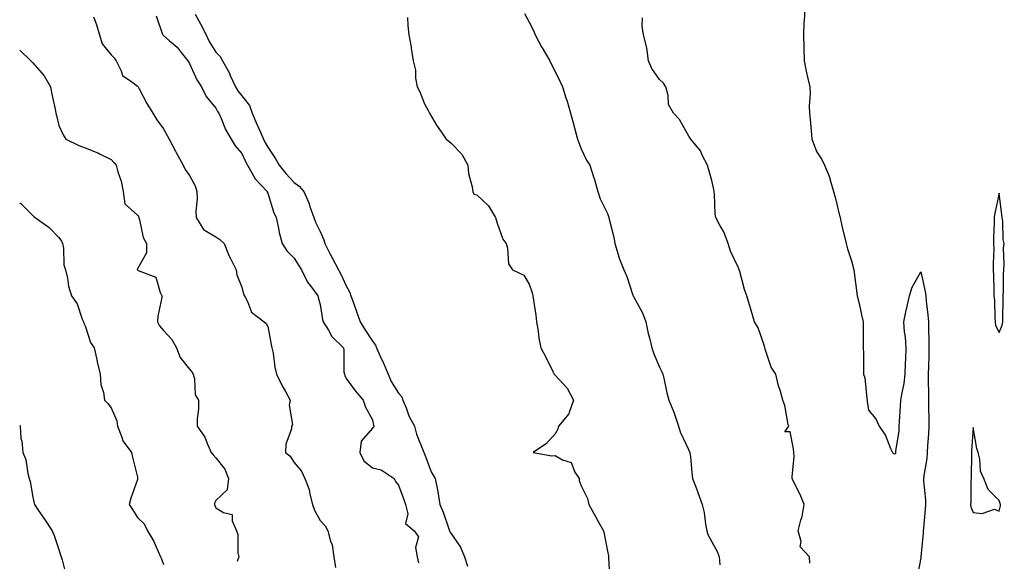
# Model space of a CAD drawing. Units: inches. Extents: x 878723 to 881363, y 7287338 to 7289978.
# Drawn here: x 878723 to 879100, y 7288890 to 7289098 of the extents above; entities that cross this region are included whole.
import ezdxf

# ---------------------------------------------------------------- set-up
doc = ezdxf.new("R2010")
doc.units = ezdxf.units.IN
doc.header["$MEASUREMENT"] = 0
doc.layers.add('Contour_87877287', color=7, linetype='Continuous', true_color=0xb1d4c7)

msp = doc.modelspace()

# ---------------------------------------------------------------- linework, layer by layer
at = {"layer": 'Contour_87877287'}
for points in [[(879023.62, 7289101.92, 3343), (879023.42, 7289097.29, 3343), (879023.31, 7289096.66, 3343), (879023.16, 7289091.92, 3343), (879023.29, 7289087.16, 3343), (879023.27, 7289086.7, 3343), (879023.39, 7289081.92, 3343), (879024.12, 7289077.99, 3343), (879024.84, 7289075.12, 3343), (879025.51, 7289071.92, 3343), (879025.65, 7289069.52, 3343), (879025.36, 7289064.62, 3343), (879025.48, 7289061.92, 3343), (879025.65, 7289059.52, 3343), (879026.21, 7289053.77, 3343), (879026.35, 7289051.92, 3343), (879026.82, 7289050.69, 3343), (879028.05, 7289047.18, 3343), (879030.21, 7289044.08, 3343), (879031.19, 7289041.92, 3343), (879033.19, 7289037.07, 3343), (879033.24, 7289036.72, 3343), (879034.6, 7289031.92, 3343), (879035.35, 7289029.22, 3343), (879036.78, 7289023.19, 3343), (879037.11, 7289021.92, 3343), (879037.24, 7289021.11, 3343), (879038.05, 7289017.56, 3343), (879039.23, 7289013.1, 3343), (879039.47, 7289011.92, 3343), (879040.03, 7289009.94, 3343), (879041.48, 7289005.35, 3343), (879042.38, 7289001.92, 3343), (879043.06, 7288996.93, 3343), (879043.06, 7288996.91, 3343), (879043.65, 7288991.92, 3343), (879044.62, 7288988.49, 3343), (879045.31, 7288984.66, 3343), (879045.97, 7288981.92, 3343), (879045.96, 7288979.84, 3343), (879045.96, 7288974.01, 3343), (879045.95, 7288971.92, 3343), (879046.06, 7288969.94, 3343), (879046.06, 7288963.91, 3343), (879046.16, 7288961.92, 3343), (879046.56, 7288960.43, 3343), (879047.34, 7288952.62, 3343), (879047.49, 7288951.92, 3343), (879047.57, 7288951.44, 3343), (879048.05, 7288948.12, 3343), (879050.87, 7288944.74, 3343), (879052.15, 7288941.92, 3343), (879054.49, 7288938.37, 3343), (879056.5, 7288933.47, 3343), (879057.26, 7288931.92, 3343), (879057.64, 7288931.52, 3343), (879058.05, 7288931.34, 3343), (879058.47, 7288931.5, 3343), (879058.51, 7288931.92, 3343), (879058.49, 7288932.36, 3343), (879059.77, 7288940.19, 3343), (879059.72, 7288941.92, 3343), (879059.86, 7288943.73, 3343), (879060.27, 7288949.69, 3343), (879060.44, 7288951.92, 3343), (879060.87, 7288954.74, 3343), (879061.66, 7288958.32, 3343), (879062.12, 7288961.92, 3343), (879062.22, 7288966.09, 3343), (879062.36, 7288967.61, 3343), (879062.45, 7288971.92, 3343), (879062.19, 7288976.06, 3343), (879061.84, 7288978.12, 3343), (879061.55, 7288981.92, 3343), (879062.48, 7288986.35, 3343), (879062.65, 7288987.32, 3343), (879063.71, 7288991.92, 3343), (879064.79, 7288995.17, 3343), (879068.05, 7289001.05, 3343), (879069.75, 7288993.62, 3343), (879069.97, 7288991.92, 3343), (879070.15, 7288989.82, 3343), (879070.78, 7288984.64, 3343), (879071, 7288981.92, 3343), (879071.03, 7288978.94, 3343), (879071.08, 7288974.96, 3343), (879071.11, 7288971.92, 3343), (879071.06, 7288968.91, 3343), (879070.97, 7288964.84, 3343), (879070.92, 7288961.92, 3343), (879070.89, 7288959.08, 3343), (879071, 7288954.87, 3343), (879070.97, 7288951.92, 3343), (879070.99, 7288948.98, 3343), (879071.11, 7288944.99, 3343), (879071.13, 7288941.92, 3343), (879070.99, 7288938.98, 3343), (879070.65, 7288934.52, 3343), (879070.53, 7288931.92, 3343), (879070.33, 7288929.63, 3343), (879069.15, 7288923.02, 3343), (879069.04, 7288921.92, 3343), (879069.07, 7288920.9, 3343), (879069.86, 7288913.73, 3343), (879069.9, 7288911.92, 3343), (879069.78, 7288910.19, 3343), (879069.04, 7288902.92, 3343), (879068.97, 7288901.92, 3343), (879068.93, 7288901.04, 3343), (879068.09, 7288891.96, 3343), (879068.08, 7288891.88, 3343), (879068.05, 7288891.49, 3343), (879066.49, 7288883.48, 3343)], [(878751.23, 7289098.74, 3337), (878752.3, 7289096.17, 3337), (878753.57, 7289091.92, 3337), (878754.57, 7289088.44, 3337), (878758.05, 7289084.23, 3337), (878759.19, 7289083.06, 3337), (878759.91, 7289081.92, 3337), (878761.91, 7289078.06, 3337), (878762.42, 7289076.3, 3337), (878766.38, 7289073.59, 3337), (878768.05, 7289072.24, 3337), (878768.23, 7289072.1, 3337), (878768.37, 7289071.92, 3337), (878768.75, 7289071.22, 3337), (878771.69, 7289065.56, 3337), (878773.94, 7289061.92, 3337), (878775.5, 7289059.36, 3337), (878778.05, 7289055.86, 3337), (878779.45, 7289053.32, 3337), (878780.19, 7289051.92, 3337), (878782.68, 7289047.29, 3337), (878782.94, 7289046.8, 3337), (878785.59, 7289041.92, 3337), (878786.4, 7289040.27, 3337), (878788.05, 7289037.96, 3337), (878790.18, 7289034.05, 3337), (878790.89, 7289031.92, 3337), (878790.97, 7289029, 3337), (878790.51, 7289024.38, 3337), (878790.6, 7289021.92, 3337), (878793.42, 7289017.29, 3337), (878798.05, 7289014.48, 3337), (878799.62, 7289013.49, 3337), (878801.24, 7289011.92, 3337), (878803.25, 7289007.13, 3337), (878803.74, 7289006.23, 3337), (878805.9, 7289001.92, 3337), (878806.12, 7289000, 3337), (878808.05, 7288995.19, 3337), (878808.67, 7288992.55, 3337), (878809.07, 7288991.92, 3337), (878810.29, 7288989.68, 3337), (878811.74, 7288985.61, 3337), (878816.59, 7288981.92, 3337), (878817.41, 7288981.28, 3337), (878818.05, 7288980.16, 3337), (878819.34, 7288973.21, 3337), (878819.6, 7288971.92, 3337), (878820.02, 7288969.96, 3337), (878820.68, 7288964.56, 3337), (878821.38, 7288961.92, 3337), (878823.5, 7288957.37, 3337), (878824.75, 7288955.22, 3337), (878826.54, 7288951.92, 3337), (878826.2, 7288950.06, 3337), (878827.42, 7288942.55, 3337), (878827.14, 7288941.92, 3337), (878827.03, 7288940.89, 3337), (878824.91, 7288935.05, 3337), (878824.73, 7288931.92, 3337), (878826.6, 7288930.47, 3337), (878828.05, 7288928.01, 3337), (878830.92, 7288924.79, 3337), (878832.13, 7288921.92, 3337), (878833.89, 7288917.76, 3337), (878834.06, 7288915.9, 3337), (878835.11, 7288911.92, 3337), (878835.89, 7288909.76, 3337), (878838.05, 7288905.87, 3337), (878839.92, 7288903.8, 3337), (878841.01, 7288901.92, 3337), (878842, 7288897.97, 3337), (878842.59, 7288896.46, 3337), (878843.35, 7288891.92, 3337), (878843.98, 7288887.85, 3337)], [(878775.3, 7289099.18, 3338), (878777.58, 7289092.39, 3338), (878777.77, 7289091.92, 3338), (878777.89, 7289091.75, 3338), (878778.05, 7289091.64, 3338), (878780.26, 7289089.7, 3338), (878783.28, 7289087.15, 3338), (878784.85, 7289085.12, 3338), (878787.43, 7289081.92, 3338), (878787.65, 7289081.52, 3338), (878788.05, 7289080.97, 3338), (878790.84, 7289074.71, 3338), (878792.61, 7289071.92, 3338), (878794.42, 7289068.29, 3338), (878798.05, 7289063.8, 3338), (878798.7, 7289062.57, 3338), (878799.2, 7289061.92, 3338), (878800.18, 7289059.79, 3338), (878801.82, 7289055.69, 3338), (878803.99, 7289051.92, 3338), (878805.46, 7289049.32, 3338), (878808.05, 7289046.48, 3338), (878809.48, 7289043.35, 3338), (878810.27, 7289041.92, 3338), (878813.04, 7289036.93, 3338), (878813.05, 7289036.92, 3338), (878817.74, 7289031.92, 3338), (878817.81, 7289031.68, 3338), (878818.05, 7289031.18, 3338), (878820.19, 7289024.06, 3338), (878821.16, 7289021.92, 3338), (878822.08, 7289017.89, 3338), (878822.32, 7289016.19, 3338), (878823.55, 7289011.92, 3338), (878825.32, 7289009.19, 3338), (878828.05, 7289006.33, 3338), (878829.75, 7289003.62, 3338), (878830.92, 7289001.92, 3338), (878833.25, 7288997.13, 3338), (878834.72, 7288995.25, 3338), (878837.14, 7288991.92, 3338), (878837.35, 7288991.22, 3338), (878838.05, 7288988.62, 3338), (878838.93, 7288982.8, 3338), (878839.25, 7288981.92, 3338), (878841.22, 7288978.75, 3338), (878842.5, 7288976.36, 3338), (878846.93, 7288971.92, 3338), (878847.17, 7288971.04, 3338), (878847.18, 7288962.79, 3338), (878847.33, 7288961.92, 3338), (878847.48, 7288961.34, 3338), (878848.05, 7288960.2, 3338), (878851.55, 7288955.42, 3338), (878854.55, 7288951.92, 3338), (878855.39, 7288949.26, 3338), (878858.05, 7288944.42, 3338), (878858.48, 7288942.35, 3338), (878858.63, 7288941.92, 3338), (878858.5, 7288941.47, 3338), (878858.05, 7288941.22, 3338), (878853.8, 7288936.17, 3338), (878853.29, 7288931.92, 3338), (878854.77, 7288928.64, 3338), (878858.05, 7288926.01, 3338), (878861.4, 7288925.27, 3338), (878866.37, 7288921.92, 3338), (878866.92, 7288920.8, 3338), (878868.05, 7288919.37, 3338), (878870.04, 7288913.9, 3338), (878870.74, 7288911.92, 3338), (878871.64, 7288908.33, 3338), (878870.78, 7288904.65, 3338), (878874, 7288901.92, 3338), (878875.65, 7288899.52, 3338), (878874.52, 7288895.45, 3338), (878875.19, 7288891.92, 3338), (878875.76, 7288889.63, 3338)], [(878790.13, 7289099.84, 3339), (878792.26, 7289096.13, 3339), (878794.45, 7289091.92, 3339), (878795.52, 7289089.39, 3339), (878798.05, 7289085.31, 3339), (878799.76, 7289083.63, 3339), (878800.68, 7289081.92, 3339), (878803.3, 7289077.17, 3339), (878803.65, 7289076.32, 3339), (878805.65, 7289071.92, 3339), (878806.54, 7289070.42, 3339), (878808.05, 7289068.52, 3339), (878811, 7289064.87, 3339), (878812.04, 7289061.92, 3339), (878813.78, 7289057.65, 3339), (878815.05, 7289054.92, 3339), (878816.38, 7289051.92, 3339), (878816.93, 7289050.8, 3339), (878818.05, 7289048.88, 3339), (878820.79, 7289044.66, 3339), (878822.31, 7289041.92, 3339), (878824.87, 7289038.74, 3339), (878828.05, 7289035.29, 3339), (878830.02, 7289033.89, 3339), (878831.85, 7289031.92, 3339), (878833.7, 7289027.57, 3339), (878834.26, 7289025.71, 3339), (878835.61, 7289021.92, 3339), (878836.25, 7289020.12, 3339), (878838.05, 7289016.54, 3339), (878839.49, 7289013.36, 3339), (878839.89, 7289011.92, 3339), (878841.8, 7289008.17, 3339), (878842.63, 7289006.5, 3339), (878845.11, 7289001.92, 3339), (878846.04, 7288999.92, 3339), (878848.05, 7288995.73, 3339), (878849.36, 7288993.23, 3339), (878849.81, 7288991.92, 3339), (878850.81, 7288989.17, 3339), (878852.03, 7288985.9, 3339), (878853.43, 7288981.92, 3339), (878855.14, 7288979.01, 3339), (878858.05, 7288974.6, 3339), (878859.19, 7288973.05, 3339), (878859.6, 7288971.92, 3339), (878860.87, 7288969.1, 3339), (878862.26, 7288966.13, 3339), (878864.05, 7288961.92, 3339), (878865.22, 7288959.09, 3339), (878868.05, 7288954.67, 3339), (878869.28, 7288953.15, 3339), (878869.74, 7288951.92, 3339), (878870.93, 7288949.04, 3339), (878872, 7288945.87, 3339), (878874.12, 7288941.92, 3339), (878875, 7288938.87, 3339), (878877.68, 7288932.29, 3339), (878877.81, 7288931.92, 3339), (878877.89, 7288931.76, 3339), (878878.05, 7288931.36, 3339), (878880.62, 7288924.49, 3339), (878882.05, 7288921.92, 3339), (878883.12, 7288916.99, 3339), (878883.12, 7288916.85, 3339), (878883.89, 7288911.92, 3339), (878885.19, 7288909.06, 3339), (878887.32, 7288902.65, 3339), (878887.6, 7288901.92, 3339), (878887.67, 7288901.55, 3339), (878888.05, 7288901.01, 3339), (878891.75, 7288895.61, 3339), (878893.36, 7288891.92, 3339), (878894.48, 7288888.35, 3339)], [(878871.45, 7289098.52, 3340), (878871.65, 7289095.51, 3340), (878871.99, 7289091.92, 3340), (878872.85, 7289087.12, 3340), (878872.94, 7289086.81, 3340), (878873.61, 7289081.92, 3340), (878874.51, 7289078.38, 3340), (878874.61, 7289075.36, 3340), (878875.23, 7289071.92, 3340), (878876.24, 7289070.1, 3340), (878878.05, 7289065.42, 3340), (878879.33, 7289063.2, 3340), (878879.9, 7289061.92, 3340), (878882.66, 7289057.31, 3340), (878882.94, 7289056.81, 3340), (878886.3, 7289051.92, 3340), (878887.28, 7289051.15, 3340), (878888.05, 7289050.55, 3340), (878892.27, 7289046.14, 3340), (878894.62, 7289041.92, 3340), (878894.91, 7289038.79, 3340), (878896.3, 7289033.67, 3340), (878896.53, 7289031.92, 3340), (878896.94, 7289030.82, 3340), (878898.05, 7289030.6, 3340), (878902.47, 7289026.33, 3340), (878905.22, 7289021.92, 3340), (878905.87, 7289019.74, 3340), (878908.05, 7289013.67, 3340), (878908.71, 7289012.57, 3340), (878909.27, 7289011.92, 3340), (878909.83, 7289010.14, 3340), (878910.23, 7289004.11, 3340), (878911.7, 7289001.92, 3340), (878915.98, 7288999.85, 3340), (878918.05, 7288996.35, 3340), (878919.19, 7288993.05, 3340), (878919.48, 7288991.92, 3340), (878919.69, 7288990.28, 3340), (878920.62, 7288984.49, 3340), (878920.94, 7288981.92, 3340), (878921.54, 7288978.43, 3340), (878921.83, 7288975.7, 3340), (878922.58, 7288971.92, 3340), (878924.52, 7288968.39, 3340), (878927.28, 7288962.68, 3340), (878927.67, 7288961.92, 3340), (878927.83, 7288961.71, 3340), (878928.05, 7288961.47, 3340), (878932.62, 7288956.49, 3340), (878935.11, 7288951.92, 3340), (878933.41, 7288947.27, 3340), (878933.33, 7288946.64, 3340), (878929.33, 7288941.92, 3340), (878929.08, 7288940.88, 3340), (878928.05, 7288939.06, 3340), (878924.66, 7288935.31, 3340), (878919.63, 7288931.92, 3340), (878926.76, 7288930.62, 3340), (878928.05, 7288930.77, 3340), (878930.86, 7288929.12, 3340), (878934.13, 7288928, 3340), (878935.63, 7288924.34, 3340), (878937.18, 7288921.92, 3340), (878937.26, 7288921.13, 3340), (878938.05, 7288919.12, 3340), (878940.37, 7288914.23, 3340), (878940.93, 7288911.92, 3340), (878943.45, 7288907.32, 3340), (878944.5, 7288905.47, 3340), (878946.49, 7288901.92, 3340), (878946.81, 7288900.68, 3340), (878948.05, 7288894.04, 3340), (878948.4, 7288892.27, 3340), (878948.47, 7288891.92, 3340), (878948.47, 7288891.5, 3340), (878948.91, 7288882.78, 3340)], [(878916.26, 7289100.13, 3341), (878918.05, 7289096.76, 3341), (878919.73, 7289093.6, 3341), (878920.4, 7289091.92, 3341), (878922.98, 7289086.99, 3341), (878923.03, 7289086.9, 3341), (878926.03, 7289081.92, 3341), (878926.68, 7289080.54, 3341), (878928.05, 7289077.8, 3341), (878929.97, 7289073.84, 3341), (878930.86, 7289071.92, 3341), (878932.17, 7289067.8, 3341), (878932.63, 7289066.5, 3341), (878933.94, 7289061.92, 3341), (878934.8, 7289058.67, 3341), (878936.08, 7289053.88, 3341), (878936.61, 7289051.92, 3341), (878936.98, 7289050.85, 3341), (878938.05, 7289048.2, 3341), (878940.07, 7289043.93, 3341), (878941.29, 7289041.92, 3341), (878942.83, 7289037.14, 3341), (878942.94, 7289036.81, 3341), (878944.38, 7289031.92, 3341), (878945.21, 7289029.08, 3341), (878948.05, 7289023.45, 3341), (878948.49, 7289022.36, 3341), (878948.6, 7289021.92, 3341), (878948.74, 7289021.23, 3341), (878950.5, 7289014.37, 3341), (878950.93, 7289011.92, 3341), (878952.21, 7289007.76, 3341), (878952.51, 7289006.38, 3341), (878954.31, 7289001.92, 3341), (878955.45, 7288999.32, 3341), (878957.82, 7288992.15, 3341), (878957.91, 7288991.92, 3341), (878957.95, 7288991.82, 3341), (878958.05, 7288991.64, 3341), (878961.46, 7288985.33, 3341), (878962.76, 7288981.92, 3341), (878963.61, 7288977.48, 3341), (878964.1, 7288975.87, 3341), (878965.02, 7288971.92, 3341), (878965.81, 7288969.68, 3341), (878968.05, 7288964.53, 3341), (878968.9, 7288962.77, 3341), (878969.28, 7288961.92, 3341), (878969.66, 7288960.31, 3341), (878970.86, 7288954.72, 3341), (878971.55, 7288951.92, 3341), (878973.5, 7288947.37, 3341), (878973.81, 7288946.16, 3341), (878975.25, 7288941.92, 3341), (878975.88, 7288939.75, 3341), (878978.05, 7288935.24, 3341), (878979.14, 7288933.01, 3341), (878979.58, 7288931.92, 3341), (878979.81, 7288930.16, 3341), (878980.34, 7288924.21, 3341), (878980.66, 7288921.92, 3341), (878982.26, 7288917.71, 3341), (878982.71, 7288916.58, 3341), (878984.38, 7288911.92, 3341), (878985.06, 7288908.93, 3341), (878985.6, 7288904.37, 3341), (878986.07, 7288901.92, 3341), (878986.55, 7288900.43, 3341), (878988.05, 7288897.69, 3341), (878990.05, 7288893.92, 3341), (878990.83, 7288891.92, 3341), (878991.11, 7288888.85, 3341)], [(879025.56, 7288889.44, 3342), (879025.45, 7288891.92, 3342), (879021.88, 7288895.75, 3342), (879022.22, 7288897.75, 3342), (879021.15, 7288901.92, 3342), (879022.08, 7288905.95, 3342), (879022.57, 7288907.4, 3342), (879023.36, 7288911.92, 3342), (879021.89, 7288915.76, 3342), (879019.43, 7288920.53, 3342), (879018.79, 7288921.92, 3342), (879018.74, 7288922.6, 3342), (879019.56, 7288930.41, 3342), (879019.48, 7288931.92, 3342), (879019.36, 7288933.24, 3342), (879018.05, 7288939.8, 3342), (879015.96, 7288939.83, 3342), (879017.51, 7288941.92, 3342), (879017.3, 7288942.67, 3342), (879016.04, 7288949.92, 3342), (879015.26, 7288951.92, 3342), (879014.15, 7288955.82, 3342), (879013.59, 7288957.46, 3342), (879012.52, 7288961.92, 3342), (879010.7, 7288964.57, 3342), (879008.44, 7288971.53, 3342), (879008.26, 7288971.92, 3342), (879008.27, 7288972.14, 3342), (879008.05, 7288973, 3342), (879005.75, 7288979.63, 3342), (879004.39, 7288981.92, 3342), (879002.94, 7288986.81, 3342), (879002.84, 7288987.13, 3342), (879001.39, 7288991.92, 3342), (879000.51, 7288994.38, 3342), (878998.74, 7289001.23, 3342), (878998.53, 7289001.92, 3342), (878998.39, 7289002.26, 3342), (878998.05, 7289002.86, 3342), (878995.2, 7289009.07, 3342), (878994.26, 7289011.92, 3342), (878992.56, 7289016.43, 3342), (878991.19, 7289018.78, 3342), (878989.59, 7289021.92, 3342), (878989.26, 7289023.13, 3342), (878989.07, 7289030.9, 3342), (878988.88, 7289031.92, 3342), (878988.74, 7289032.61, 3342), (878988.05, 7289036.03, 3342), (878986.72, 7289040.59, 3342), (878986.35, 7289041.92, 3342), (878984.49, 7289045.48, 3342), (878983.65, 7289047.52, 3342), (878979.93, 7289051.92, 3342), (878979.16, 7289053.03, 3342), (878978.05, 7289055.12, 3342), (878975.61, 7289059.48, 3342), (878973.31, 7289061.92, 3342), (878971.4, 7289065.27, 3342), (878971.27, 7289068.71, 3342), (878970.36, 7289071.92, 3342), (878969.53, 7289073.4, 3342), (878968.05, 7289074.79, 3342), (878965.08, 7289078.95, 3342), (878963.8, 7289081.92, 3342), (878963.09, 7289086.88, 3342), (878963.09, 7289086.96, 3342), (878961.91, 7289091.92, 3342), (878961.39, 7289095.26, 3342), (878961.51, 7289098.46, 3342)], [(878723, 7289086.08, 3336), (878727.22, 7289081.92, 3336), (878727.68, 7289081.55, 3336), (878728.05, 7289081.18, 3336), (878732.37, 7289076.25, 3336), (878734.74, 7289071.92, 3336), (878735.34, 7289069.21, 3336), (878736.55, 7289063.42, 3336), (878736.87, 7289061.92, 3336), (878737.09, 7289060.96, 3336), (878738.05, 7289057.17, 3336), (878739.66, 7289053.53, 3336), (878740.71, 7289051.92, 3336), (878745.65, 7289049.52, 3336), (878748.05, 7289048.59, 3336), (878752.89, 7289046.75, 3336), (878753.61, 7289046.35, 3336), (878758.05, 7289044.2, 3336), (878759.07, 7289042.94, 3336), (878759.92, 7289041.92, 3336), (878760.55, 7289039.42, 3336), (878761.91, 7289035.79, 3336), (878762.61, 7289031.92, 3336), (878763.23, 7289027.1, 3336), (878768.05, 7289022.75, 3336), (878768.44, 7289022.31, 3336), (878768.63, 7289021.92, 3336), (878768.93, 7289021.03, 3336), (878770.34, 7289014.21, 3336), (878771.55, 7289011.92, 3336), (878771.57, 7289008.4, 3336), (878768.05, 7289002.24, 3336), (878767.97, 7289002.01, 3336), (878767.96, 7289001.92, 3336), (878767.99, 7289001.86, 3336), (878768.05, 7289001.82, 3336), (878768.33, 7289001.65, 3336), (878775.13, 7288999, 3336), (878776.73, 7288993.24, 3336), (878777.47, 7288991.92, 3336), (878777.42, 7288991.3, 3336), (878775.85, 7288984.12, 3336), (878775.73, 7288981.92, 3336), (878776.48, 7288980.35, 3336), (878778.05, 7288978.59, 3336), (878781.31, 7288975.18, 3336), (878783, 7288971.92, 3336), (878784.39, 7288968.27, 3336), (878788.05, 7288963.77, 3336), (878788.87, 7288962.74, 3336), (878789.37, 7288961.92, 3336), (878789.91, 7288960.06, 3336), (878790.16, 7288954.03, 3336), (878791.44, 7288951.92, 3336), (878791.45, 7288948.52, 3336), (878790.9, 7288944.77, 3336), (878790.91, 7288941.92, 3336), (878793.88, 7288937.76, 3336), (878794.88, 7288935.09, 3336), (878796.38, 7288931.92, 3336), (878797.08, 7288930.95, 3336), (878798.05, 7288929.87, 3336), (878801.57, 7288925.45, 3336), (878803, 7288921.92, 3336), (878802.46, 7288917.52, 3336), (878798.05, 7288913.45, 3336), (878797.56, 7288912.41, 3336), (878797.57, 7288911.92, 3336), (878797.66, 7288911.53, 3336), (878798.05, 7288910.72, 3336), (878801.08, 7288908.88, 3336), (878804.32, 7288908.19, 3336), (878804.32, 7288905.65, 3336), (878805.99, 7288901.92, 3336), (878806.57, 7288900.45, 3336), (878806.54, 7288893.43, 3336), (878806.87, 7288891.92, 3336), (878806.22, 7288890.09, 3336)], [(878723, 7289027.55, 3335), (878723.38, 7289027.25, 3335), (878728.05, 7289022.65, 3335), (878728.45, 7289022.32, 3335), (878728.92, 7289021.92, 3335), (878734.25, 7289018.12, 3335), (878738.05, 7289014.29, 3335), (878738.98, 7289012.85, 3335), (878739.38, 7289011.92, 3335), (878739.74, 7289010.22, 3335), (878739.89, 7289003.76, 3335), (878740.55, 7289001.92, 3335), (878741.29, 7288998.68, 3335), (878741.75, 7288995.62, 3335), (878742.8, 7288991.92, 3335), (878745.03, 7288988.89, 3335), (878746.95, 7288983.01, 3335), (878747.45, 7288981.92, 3335), (878747.58, 7288981.45, 3335), (878748.05, 7288980.38, 3335), (878750.12, 7288973.99, 3335), (878751.53, 7288971.92, 3335), (878752.52, 7288967.45, 3335), (878752.69, 7288966.57, 3335), (878753.79, 7288961.92, 3335), (878754.08, 7288957.95, 3335), (878755.08, 7288954.89, 3335), (878755.43, 7288951.92, 3335), (878756.78, 7288950.65, 3335), (878758.05, 7288949.05, 3335), (878760.17, 7288944.05, 3335), (878760.41, 7288941.92, 3335), (878762.15, 7288937.82, 3335), (878762.54, 7288936.41, 3335), (878765.8, 7288931.92, 3335), (878766.22, 7288930.09, 3335), (878768.05, 7288922.46, 3335), (878768.14, 7288922.02, 3335), (878768.15, 7288921.92, 3335), (878768.15, 7288921.81, 3335), (878768.05, 7288921.58, 3335), (878765.55, 7288914.42, 3335), (878764.97, 7288911.92, 3335), (878766.16, 7288910.03, 3335), (878768.05, 7288907.04, 3335), (878770.61, 7288904.49, 3335), (878771.9, 7288901.92, 3335), (878774.23, 7288898.1, 3335), (878775.96, 7288894.01, 3335), (878776.97, 7288891.92, 3335), (878777.29, 7288891.16, 3335), (878778.05, 7288889, 3335)], [(878723, 7288942.35, 3334), (878723.13, 7288941.92, 3334), (878723.42, 7288937.29, 3334), (878723.79, 7288936.18, 3334), (878724.23, 7288931.92, 3334), (878725.4, 7288929.26, 3334), (878726.11, 7288923.85, 3334), (878726.66, 7288921.92, 3334), (878726.95, 7288920.83, 3334), (878728.05, 7288914.79, 3334), (878728.6, 7288912.47, 3334), (878728.72, 7288911.92, 3334), (878730.13, 7288909.84, 3334), (878732.49, 7288906.36, 3334), (878735.41, 7288901.92, 3334), (878736.23, 7288900.09, 3334), (878738.05, 7288894.74, 3334), (878738.67, 7288892.54, 3334), (878738.93, 7288891.92, 3334), (878739.22, 7288890.75, 3334), (878740.75, 7288884.62, 3334)]]:
    msp.add_polyline3d(points, dxfattribs=at)
for points in [[(879098.05, 7288977.8, 3344), (879099.25, 7288980.72, 3344), (879099.51, 7288981.92, 3344), (879099.51, 7288983.38, 3344), (879099.59, 7288990.38, 3344), (879099.59, 7288991.92, 3344), (879099.67, 7288993.54, 3344), (879099.76, 7289000.2, 3344), (879099.84, 7289001.92, 3344), (879100.02, 7289003.89, 3344), (879099.77, 7289010.2, 3344), (879099.97, 7289011.92, 3344), (879099.63, 7289013.5, 3344), (879099.4, 7289020.56, 3344), (879099.19, 7289021.92, 3344), (879099.11, 7289022.97, 3344), (879098.05, 7289031.24, 3344), (879096.45, 7289023.52, 3344), (879096.13, 7289021.92, 3344), (879096.15, 7289020.03, 3344), (879095.88, 7289014.09, 3344), (879095.9, 7289011.92, 3344), (879095.98, 7289009.85, 3344), (879095.72, 7289004.25, 3344), (879095.8, 7289001.92, 3344), (879095.88, 7288999.75, 3344), (879095.99, 7288993.98, 3344), (879096.07, 7288991.92, 3344), (879096.24, 7288990.11, 3344), (879096.34, 7288983.64, 3344), (879096.48, 7288981.92, 3344), (879096.71, 7288980.57, 3344)], [(879098.05, 7288909.44, 3344), (879098.53, 7288911.43, 3344), (879098.51, 7288911.92, 3344), (879098.41, 7288912.28, 3344), (879098.05, 7288913.52, 3344), (879093.8, 7288917.67, 3344), (879092.19, 7288921.92, 3344), (879090.91, 7288924.78, 3344), (879090.67, 7288929.3, 3344), (879090.01, 7288931.92, 3344), (879089.51, 7288933.38, 3344), (879088.05, 7288941.47, 3344), (879087.47, 7288932.51, 3344), (879087.44, 7288931.92, 3344), (879087.42, 7288931.3, 3344), (879087.32, 7288922.65, 3344), (879087.3, 7288921.92, 3344), (879087.23, 7288921.1, 3344), (879087.14, 7288912.83, 3344), (879087.05, 7288911.92, 3344), (879087.14, 7288911.01, 3344), (879088.05, 7288908.91, 3344), (879091.51, 7288908.46, 3344), (879096.32, 7288910.19, 3344)]]:
    msp.add_polyline3d(points, close=True, dxfattribs=at)

doc.saveas('drawing.dxf')
